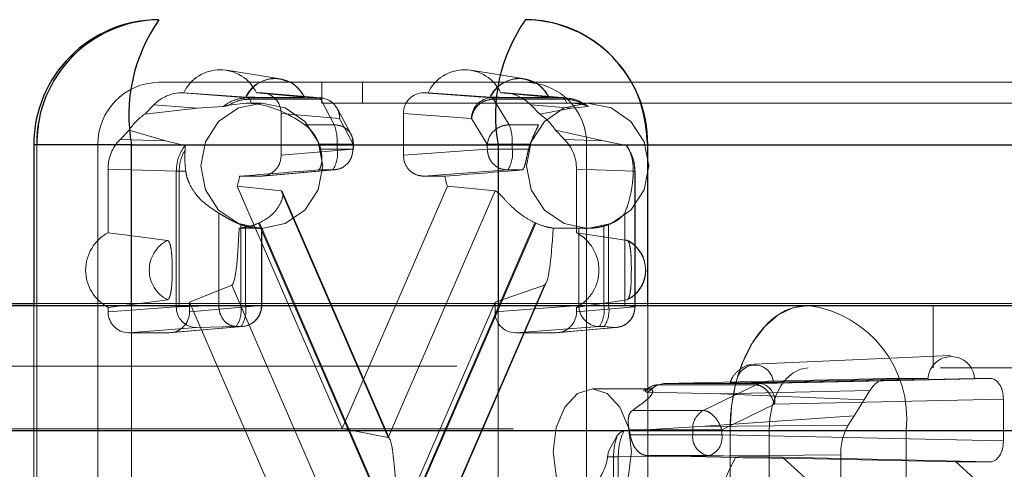
# Paper-space layout 'Sheet2' of a CAD drawing. Units: inches. Extents: x 0.1 to 16.8, y 0.1 to 10.9.
# Drawn here: x 4.2 to 4.3, y 4 to 4.1 of the extents above; entities that cross this region are included whole.
import ezdxf

# ---------------------------------------------------------------- set-up
doc = ezdxf.new("R2010")
doc.units = ezdxf.units.IN
doc.header["$MEASUREMENT"] = 0
doc.linetypes.add('HIDDEN', pattern=[0.07500000000000001, 0.05, -0.025])

psp = doc.layouts.new('Sheet2')

# ---------------------------------------------------------------- linework, layer by layer
at = {"color": 7, "linetype": 'HIDDEN', "lineweight": 18}
for p, q in [((4.25898146673889, 4.057497365475402), (4.254756774550284, 4.05817840917577)), ((4.278187386010857, 4.057497365475402), (4.273962693822251, 4.05817840917577)), ((4.262261897656757, 4.057233999550753), (4.249457951475446, 4.057233999550753)), ((4.262261897656757, 4.055593579603246), (4.262261897656757, 4.057233999550753)), ((4.262261897656757, 4.057233999550753), (4.265462884202086, 4.057233999550753)), ((4.278266830383397, 4.057233999550753), (4.265462884202086, 4.057233999550753)), ((4.265462884202086, 4.057233999550753), (4.265462884202086, 4.055593579603246)), ((4.278266830383397, 4.057233999550753), (4.433916261668432, 4.057233999550753)), ((4.251309286979431, 4.056413789577), (4.251400858904366, 4.056413789577)), ((4.25644214699132, 4.056017949332864), (4.251309286979431, 4.056413789577)), ((4.256314157318732, 4.056069186637172), (4.251400858904366, 4.056413789577)), ((4.257118003682501, 4.056413789577), (4.257460661601644, 4.056413789577)), ((4.257118003682501, 4.056413789577), (4.260863107076934, 4.056069186637172)), ((4.257460661601644, 4.056413789577), (4.262047344176731, 4.056017949332864)), ((4.262182113550423, 4.056012124127221), (4.257594965709268, 4.056408004524787)), ((4.2702641202572, 4.056413789577), (4.270606778176333, 4.056413789577)), ((4.275623214370873, 4.056017949332864), (4.2702641202572, 4.056413789577)), ((4.2755200765907, 4.056069186637172), (4.270606778176333, 4.056413789577)), ((4.276323922954468, 4.056413789577), (4.276415494879412, 4.056413789577)), ((4.276323922954468, 4.056413789577), (4.280069026348902, 4.056069186637172)), ((4.276415494879412, 4.056413789577), (4.281228411556285, 4.056017949332864)), ((4.281488371477676, 4.056007113442135), (4.276671501300548, 4.056403278843471)), ((4.262047344176731, 4.056017949332864), (4.25644214699475, 4.056017949332864)), ((4.256566823658181, 4.055909239251023), (4.256442147211466, 4.056017949315886)), ((4.26216997851015, 4.055909243183488), (4.256566821428503, 4.055909243183488)), ((4.256566821428503, 4.055909243183488), (4.256757558811325, 4.055575353490839)), ((4.26322941191045, 4.05389852652287), (4.26216997851015, 4.055909243183488)), ((4.281228411556285, 4.056017949332864), (4.275623214370873, 4.056017949332864)), ((4.28134900578594, 4.055909243183488), (4.275745848704293, 4.055909243183488)), ((4.275745848704293, 4.055909243183488), (4.276983693967493, 4.05389852652287)), ((4.281228411556285, 4.056017949332864), (4.28134900578594, 4.055909243183488)), ((4.281539743168763, 4.055575353490839), (4.28134900578594, 4.055909243183488)), ((4.248338981509534, 4.054728146841479), (4.24904619241951, 4.055453000174908)), ((4.248338981509534, 4.054728146841479), (4.252464851162031, 4.055189357155593)), ((4.252464851162031, 4.055189357155593), (4.24904619241951, 4.055453000174908)), ((4.254481716683057, 4.055330053243008), (4.252464851162031, 4.055189357155593)), ((4.254932057558644, 4.05543144650599), (4.256316863884876, 4.055593579603246)), ((4.256316863884876, 4.055593579603246), (4.256757558811325, 4.055575353490839)), ((4.257537012210147, 4.055593579603246), (4.256316863884877, 4.055593579603246)), ((4.265462884202086, 4.055593579603246), (4.262261897656757, 4.055593579603246)), ((4.264551791428697, 4.05313173870642), (4.263492358028397, 4.055142455367038)), ((4.265462884202086, 4.055593579603246), (4.2819247562475, 4.055593579603246)), ((4.278678589439333, 4.055453000174908), (4.281884155076484, 4.055189357155593)), ((4.278678589439333, 4.055453000174908), (4.27938580034931, 4.054728146841479)), ((4.281884155076484, 4.055189357155593), (4.27938580034931, 4.054728146841479)), ((4.281539743168763, 4.055575353490839), (4.2819247562475, 4.055593579603246)), ((4.281884155076484, 4.055189357155593), (4.283189888014223, 4.055330053243008)), ((4.283144904572771, 4.055593579603246), (4.2819247562475, 4.055593579603246)), ((4.283144904572771, 4.055593579603246), (4.421112315487121, 4.055593579603246)), ((4.25906091111143, 4.054773619473397), (4.263647593686518, 4.05437777922926)), ((4.25906091111143, 4.054773619473397), (4.25906091111143, 4.051492279890576)), ((4.263647593686518, 4.05437777922926), (4.264707027086817, 4.052367062568642)), ((4.274022964861087, 4.05437777922926), (4.268663870747414, 4.054773619473397)), ((4.268663870747414, 4.051492279890576), (4.268663870747414, 4.054773619473397)), ((4.274022964861087, 4.05437777922926), (4.275260810124286, 4.052367062568642)), ((4.246394122753438, 4.05273477070359), (4.247101333663415, 4.053459624037018)), ((4.24996346107579, 4.052625566189364), (4.247101333663415, 4.053459624037018)), ((4.260928389330155, 4.05389852652287), (4.26322941191045, 4.05389852652287)), ((4.276983693967493, 4.05389852652287), (4.279284716547787, 4.05389852652287)), ((4.284385545162725, 4.052625566189364), (4.280623448195429, 4.053459624037018)), ((4.280623448195429, 4.053459624037018), (4.281330659105405, 4.05273477070359)), ((4.246394122753438, 4.05273477070359), (4.24996346107579, 4.052625566189364)), ((4.24996346107579, 4.052625566189364), (4.251487488662176, 4.052261129770021)), ((4.284385545162725, 4.052625566189364), (4.281330659105405, 4.05273477070359)), ((4.286184116035105, 4.052261129770021), (4.284385545162725, 4.052625566189364)), ((4.239615431790407, 4.052312739708233), (4.239854991839462, 4.052312739708233)), ((4.239854991839462, 4.052312739708233), (4.239854991839462, 3.989976781702985)), ((4.239854991839462, 4.052312739708233), (4.395504423124496, 4.052312739708234)), ((4.244656471657454, 4.052312739708233), (4.244656471657454, 3.989976781702985)), ((4.244656471657454, 4.052312739708233), (4.400305902942488, 4.052312739708234)), ((4.264707027086817, 4.051979551440227), (4.25906091111143, 4.051492279890576)), ((4.262041204506103, 4.052367062568642), (4.263460220157239, 4.052367062568642)), ((4.262162402594247, 4.051979551440227), (4.263460220157239, 4.051979551440227)), ((4.263460220157239, 4.052367062568642), (4.264740846116872, 4.052367062568642)), ((4.263460220157239, 4.052367062568642), (4.263460220157239, 4.051979551440227)), ((4.263460220157239, 4.051979551440227), (4.264707027086817, 4.051979551440227)), ((4.264707027086817, 4.052367062568642), (4.264707027086817, 4.051979551440227)), ((4.264740919534949, 4.051979551440227), (4.264707027086817, 4.051979551440227)), ((4.264740919534949, 4.051979551440227), (4.264740919534949, 4.052367062568642)), ((4.275260810124286, 4.051979551440227), (4.268663870747414, 4.051492279890576)), ((4.277214502214282, 4.052367062568642), (4.275260810124286, 4.052367062568642)), ((4.275260810124286, 4.052367062568642), (4.275260810124286, 4.051979551440227)), ((4.277214502214282, 4.051979551440227), (4.275260810124286, 4.051979551440227)), ((4.277214502214282, 4.051979551440227), (4.277214502214282, 4.052367062568642)), ((4.278633517865418, 4.052367062568642), (4.277214502214282, 4.052367062568642)), ((4.278512319777274, 4.051979551440227), (4.277214502214282, 4.051979551440227)), ((4.283068310201389, 3.989976781702985), (4.283068310201389, 4.052312739708233)), ((4.283068310201389, 4.052312739708233), (4.438717741486424, 4.052312739708234)), ((4.245456718293786, 4.050415219898476), (4.25081581240746, 4.050251257500821)), ((4.245456718293781, 4.045400103733723), (4.245456718293786, 4.050415219898476)), ((4.25081581240746, 4.050251257500821), (4.251044507058566, 4.050249166503647)), ((4.25081581240746, 4.050251257500821), (4.25081581240746, 4.039584970528414)), ((4.251044507058566, 4.050249166503647), (4.251044507058566, 4.039584970528414)), ((4.251561007492311, 4.050249166503647), (4.251044507058566, 4.050249166503647)), ((4.263106777577031, 4.050339381336625), (4.257460661601644, 4.049852109786974)), ((4.257586074824646, 4.049857127537356), (4.263241546950721, 4.050345206542267)), ((4.261970451597267, 4.050339381336625), (4.263106777577031, 4.050339381336625)), ((4.2702641202572, 4.049852109786974), (4.276861059634073, 4.050339381336625)), ((4.277997385613837, 4.050339381336625), (4.276861059634073, 4.050339381336625)), ((4.286854746140145, 4.050251257500821), (4.282268063565057, 4.050415219898476)), ((4.282268063565057, 4.050415219898476), (4.282268063565053, 4.045400103733734)), ((4.286871320155877, 4.050249166503647), (4.286736294487776, 4.050249166503647)), ((4.286854746140145, 4.039584970528414), (4.286854746140145, 4.050251257497305)), ((4.286871318565558, 4.050249166520819), (4.286854746336865, 4.050251257493788)), ((4.286871320155877, 4.039584970528414), (4.286871320155877, 4.050249166503647)), ((4.286888638588278, 4.039584970528414), (4.286888638588278, 4.050256846216358)), ((4.257460661601644, 4.049852109786974), (4.255792767694807, 4.049852109786974)), ((4.271932014164037, 4.049852109786974), (4.2702641202572, 4.049852109786974)), ((4.259068522842085, 4.048703082035864), (4.255601842773055, 4.049080599711601)), ((4.255601842773055, 4.049080599711601), (4.263862390929422, 4.030030705244631)), ((4.267472152606564, 4.029323222839786), (4.259068522842085, 4.048703082035864)), ((4.263862390929422, 4.030030705244631), (4.272122939085788, 4.049080599711601)), ((4.275875782371042, 4.048703082035864), (4.267472152606564, 4.029323222839786)), ((4.272122939085788, 4.049080599711601), (4.275875782371042, 4.048703082035864)), ((4.267604337559475, 4.029159281369349), (4.259175574972347, 4.048597100111218)), ((4.254154923612937, 4.039676401833929), (4.254154923612937, 4.046956086672572)), ((4.286058182265005, 4.046956086672572), (4.286058182265005, 4.039676401833929)), ((4.255879921051826, 4.039676401833929), (4.255879921051825, 4.046052076774409)), ((4.256258000430251, 4.039676401833929), (4.256258000430251, 4.045927855220475)), ((4.25728831338194, 4.046158621305804), (4.268134998145618, 4.021144760705609)), ((4.268179037766981, 4.021246321779214), (4.257361864089784, 4.04619212598988)), ((4.257391011163233, 4.045751059918207), (4.257537012210147, 4.045751059918207)), ((4.257504807359829, 4.039676401833929), (4.257504807359829, 4.045762334990552)), ((4.257538699807961, 4.039676401833929), (4.257538699807961, 4.045758801750192)), ((4.278996211444178, 4.04619212598988), (4.268179037766981, 4.021246321779214)), ((4.268223077388344, 4.021144760705609), (4.279069762152022, 4.046158621305804)), ((4.282463029851274, 4.045762334990552), (4.282463029851274, 4.039676401833928)), ((4.282998903525854, 4.045751059918207), (4.283144904572771, 4.045751059918207)), ((4.28441672194127, 4.045927855220475), (4.28441672194127, 4.039676401833929)), ((4.284794801319695, 4.046052076774409), (4.284794801319695, 4.039676401833929)), ((4.251858691384442, 4.03994090278076), (4.255188110795895, 4.041294890777597)), ((4.255188110795895, 4.041294890777597), (4.263925750792027, 4.021144760705609)), ((4.271018554421101, 4.021144760705609), (4.279756194417232, 4.041294890777597)), ((4.271079649929725, 4.021144760705609), (4.279898645152903, 4.041482506473337)), ((4.279756194417232, 4.041294890777597), (4.275866090474402, 4.03994090278076)), ((4.239615431790407, 4.039845548107181), (5.012099166742791, 4.039845548107181)), ((4.239615431790407, 4.039698299304295), (4.239615431790407, 3.989976781702985)), ((4.25081581240746, 4.039584970528414), (4.245456718293786, 4.039189130284277)), ((4.245456718293786, 4.039189130284277), (4.245456718293781, 4.039540336312665)), ((4.247299628056667, 3.989976781702985), (4.247299628056667, 4.039698299304295)), ((4.251044507058566, 4.039584970528414), (4.25081581240746, 4.039584970528414)), ((4.251044507058566, 4.039584970528414), (4.254154923612937, 4.039676401833929)), ((4.260009205658151, 4.021144760705609), (4.251858691384442, 4.03994090278076)), ((4.251858691384442, 4.03994090278076), (4.251858691384442, 4.039189130284277)), ((4.251858691384442, 4.039189130284277), (4.257504807359829, 4.039676401833929)), ((4.255879921051826, 4.039676401833929), (4.254154923612937, 4.039676401833929)), ((4.256258000430251, 4.039676401833929), (4.255879921051826, 4.039676401833929)), ((4.256258000430251, 4.039676401833929), (4.257538626389885, 4.039676401833929)), ((4.275866090474402, 4.03994090278076), (4.267715576200692, 4.021144760705609)), ((4.275866090474402, 4.039189130284277), (4.275866090474402, 4.03994090278076)), ((4.282463029851274, 4.039676401833928), (4.275866090474402, 4.039189130284277)), ((4.276108506964618, 4.039698299304295), (4.276108506964618, 3.989976781702985)), ((4.282268063565057, 4.039189130284277), (4.286854746140145, 4.039584970528414)), ((4.282268063565053, 4.039540336312654), (4.282268063565057, 4.039189130284277)), ((4.28441672194127, 4.039676401833929), (4.282463029851274, 4.039676401833928)), ((4.284794801319695, 4.039676401833929), (4.28441672194127, 4.039676401833929)), ((4.286058182265005, 4.039676401833929), (4.284794801319695, 4.039676401833929)), ((4.286058182265005, 4.039676401833929), (4.286871320155877, 4.039584970528414)), ((4.286854746140145, 4.039584970528414), (4.286888638588278, 4.039584970528414)), ((4.286888638588278, 4.039584970528414), (4.286871320155877, 4.039584970528414)), ((4.287869790019381, 3.989976781702985), (4.287869790019381, 4.039698299304295)), ((4.310306253991861, 4.034777039461774), (4.310306253991861, 4.039698299304295)), ((4.252416061917246, 4.037944800424811), (4.247056967803572, 4.037548960180675)), ((4.250258441874656, 4.037548960180675), (4.255904557850043, 4.038036231730326)), ((4.250392745982281, 4.037554745232888), (4.256039327223733, 4.038042056935968)), ((4.252416061917246, 4.037944800424811), (4.255526478471617, 4.038036231730326)), ((4.255526478471617, 4.038036231730326), (4.255904557850043, 4.038036231730326)), ((4.284063279361061, 4.038036231730326), (4.277466339984188, 4.037548960180675)), ((4.280667814055271, 4.037548960180675), (4.285254496630359, 4.037944800424811)), ((4.280802118162897, 4.037554745232888), (4.285389266004049, 4.037950625630454)), ((4.284063279361061, 4.038036231730326), (4.284441358739486, 4.038036231730326)), ((4.284441358739486, 4.038036231730326), (4.285254496630359, 4.037944800424811)), ((4.285254496630359, 4.037944800424811), (4.285389266004049, 4.037950625630454)), ((4.250258441874656, 4.037548960180675), (4.247056967803572, 4.037548960180675)), ((4.280667814055271, 4.037548960180675), (4.277466339984188, 4.037548960180675)), ((4.311670105826251, 4.035760018682062), (4.296247648260355, 4.035070870199299)), ((3.710870276485862, 4.034777039461776), (4.359801473670506, 4.034777039461774)), ((4.172863607843947, 4.034924288264661), (5.137308047702499, 4.034924288264661)), ((4.306773096414509, 4.033956829488021), (4.289146033411786, 4.033560989243885)), ((4.309900197280164, 4.033956829488021), (4.294839057895774, 4.033612226548193)), ((4.296819696911935, 4.033560989243885), (4.314795816500432, 4.033956829488021)), ((4.297746246593936, 4.033612226548193), (4.313553967835608, 4.033956829488021)), ((4.309900197280164, 4.033956829488021), (4.306773096414509, 4.033956829488021)), ((4.314795816500432, 4.033956829488021), (4.313553967835608, 4.033956829488021)), ((4.288134376697347, 4.033316354458326), (4.287507262234819, 4.032992781448637)), ((4.287663954770278, 4.032974119090764), (4.288103722873145, 4.033286359975169)), ((4.287890942680987, 4.03287309315403), (4.288480215438641, 4.033384187813327)), ((4.288710122337436, 4.033452283094509), (4.288030107039403, 4.03311839340186)), ((4.288480215438641, 4.033384187813327), (4.289146033411786, 4.033560989243885)), ((4.289146033411786, 4.033560989243885), (4.288710122337436, 4.03345228309451)), ((4.288710122337436, 4.03345228309451), (4.296382482027492, 4.03345228309451)), ((4.289146033411786, 4.033560989243885), (4.296819696911935, 4.033560989243885)), ((4.292230352206417, 4.031441566433891), (4.296382482027492, 4.03345228309451)), ((4.287892327961504, 4.033136619514267), (4.283515451913016, 4.033136619514268)), ((4.293586553698153, 4.032732397066614), (4.287890942680987, 4.03287309315403)), ((4.305326775114604, 4.032996040085929), (4.293586553698153, 4.032732397066614)), ((4.293586553698153, 4.032732397066614), (4.304874803632397, 4.0322711867525)), ((4.305326775114604, 4.032996040085929), (4.304874803632397, 4.0322711867525)), ((4.297842400510871, 4.031920819140281), (4.293690270689797, 4.029910102479664)), ((4.297842400510871, 4.031920819140281), (4.315818520099368, 4.032316659384418)), ((4.304874803632397, 4.0322711867525), (4.304083835162355, 4.03100266394804)), ((4.315818520099368, 4.029035319801598), (4.315818520099368, 4.032316659384418)), ((4.28666835394316, 4.031441566433891), (4.292230352206417, 4.031441566433891)), ((4.304083835162355, 4.03100266394804), (4.291987940089526, 4.030168606100386)), ((4.304083835162355, 4.03100266394804), (4.303631863680147, 4.030277810614611)), ((4.285977361233678, 4.029804169681042), (4.291987940089526, 4.030168606100386)), ((4.291987940089526, 4.030168606100386), (4.303631863680147, 4.030277810614611)), ((3.645407275821844, 4.029855779619257), (4.294338473006488, 4.029855779619255)), ((3.64847585397797, 4.029855779619257), (4.297407051162613, 4.029855779619255)), ((3.713938854641988, 4.029855779619257), (4.362870051826631, 4.029855779619255)), ((4.1257186058216, 4.030003028422141), (5.090163045680151, 4.030003028422141)), ((4.127928527791398, 4.030003028422141), (5.092372967649949, 4.030003028422141)), ((4.175073529813745, 4.030003028422141), (5.139517969672296, 4.030003028422141)), ((4.177283451783542, 4.030003028422141), (5.012099166742791, 4.030003028422141)), ((4.267472152606564, 4.029323222839786), (4.263862390929422, 4.030030705244631)), ((4.285477366049898, 4.029468160956916), (4.284796936208094, 4.028215359671749)), ((4.286409160226446, 4.029910102479664), (4.291407476604335, 4.029910102479664)), ((4.291407476604335, 4.029522591351249), (4.286486616723181, 4.029522591351249)), ((4.291407476604335, 4.029910102479664), (4.291407476604335, 4.029522591351249)), ((4.293690270689797, 4.029910102479664), (4.291407476604335, 4.029910102479664)), ((4.293690270689796, 4.02952259135125), (4.291407476604335, 4.029522591351249)), ((4.293690270689797, 4.029910102479664), (4.293690270689796, 4.02952259135125)), ((4.315818520099368, 4.029035319801598), (4.293690270689796, 4.02952259135125)), ((4.294338473006487, 3.983924021089071), (4.294338473006488, 4.029855779619255)), ((4.308170465648992, 4.029855779619255), (4.294338473006488, 4.029855779619255)), ((4.297407051162613, 4.008530320301669), (4.297407051162613, 4.029855779619255)), ((4.367496310000758, 4.029855779619255), (4.308170465648992, 4.029855779619255)), ((4.308170465648992, 4.029855779619255), (4.308170465648992, 3.983924021089071)), ((4.284796936208094, 4.028215359671749), (4.284709042603193, 4.027792206414668)), ((4.284709042603193, 4.027792206414668), (4.285180858026095, 4.027792206414668)), ((4.285180858026095, 4.027792206420393), (4.285180858026095, 4.018768430450804)), ((4.285180860407636, 4.02779220643184), (4.285550298001504, 4.02779429740481)), ((4.285550298751319, 4.027794297411842), (4.303032777782177, 4.027958259809497)), ((4.285550298751319, 4.018768430386942), (4.285550298751319, 4.027794297408326)), ((4.29266756709086, 4.027882421247646), (4.287849914879732, 4.027882421247646)), ((4.294775207767802, 4.027727620602517), (4.287849914880001, 4.02788242124764)), ((4.314795816500432, 4.027395149697995), (4.29266756709086, 4.027882421247646)), ((4.303032777782177, 4.027958259809497), (4.303032777782196, 4.02622398353977)), ((4.298540265941363, 4.027682485516658), (4.317269059807167, 4.010705349300657)), ((4.312090852047795, 4.027395149697995), (4.298540265941363, 4.027682485516658)), ((4.330138551494622, 4.011035406828825), (4.312090852047795, 4.027395149697995)), ((4.312090852047795, 4.027395149697995), (4.314795816500432, 4.027395149697995))]:
    psp.add_line(p, q, dxfattribs=at)
at = {"color": 7, "linetype": 'Continuous', "lineweight": 25}
for p, q in [((4.239615431790407, 4.052312739708233), (4.239615431790407, 4.039698299304295)), ((4.247299628056667, 4.052312739708233), (4.239615431790407, 4.052312739708233)), ((4.247299628056667, 4.052312739708233), (4.276108506964618, 4.052312739708233)), ((4.247299628056667, 4.039698299304295), (4.247299628056667, 4.052312739708233)), ((4.276108506964618, 4.052312739708233), (4.287869790019381, 4.052312739708233)), ((4.276108506964618, 4.052312739708233), (4.276108506964618, 4.039698299304295)), ((4.287869790019381, 4.039698299304295), (4.287869790019381, 4.052312739708233)), ((4.287869790019381, 4.052312739708233), (4.443519221304416, 4.052312739708234)), ((3.710870276485862, 4.039698299304296), (4.359801473670506, 4.039698299304295)), ((4.172863607843947, 4.039845548107181), (4.239615431790407, 4.039845548107181)), ((3.717007432798114, 4.029855779619257), (4.365938629982757, 4.029855779619255))]:
    psp.add_line(p, q, dxfattribs=at)
at = {"color": 7, "linetype": 'HIDDEN', "lineweight": 18, "flags": 128}
for points in [[(4.257537012210147, 4.045751059918207), (4.259374458987327, 4.046125668518053), (4.260932171149179, 4.0471924635541), (4.261973001139755, 4.048789035152631), (4.262338492028139, 4.050672319760727), (4.261973001139755, 4.052555604368823), (4.260932171149179, 4.054152175967354), (4.259374458987327, 4.0552189710034), (4.257537012210147, 4.055593579603246), (4.255699565432965, 4.0552189710034), (4.254141853271115, 4.054152175967354), (4.253101023280538, 4.052555604368822), (4.252735532392155, 4.050672319760727), (4.253101023280538, 4.048789035152631), (4.254141853271115, 4.0471924635541), (4.255699565432965, 4.046125668518053), (4.257537012210147, 4.045751059918207)], [(4.283144904572771, 4.045751059918207), (4.284982351349951, 4.046125668518053), (4.286540063511803, 4.0471924635541), (4.287580893502379, 4.048789035152631), (4.287946384390763, 4.050672319760727), (4.287580893502379, 4.052555604368823), (4.286540063511803, 4.054152175967354), (4.284982351349951, 4.0552189710034), (4.283144904572771, 4.055593579603246), (4.28130745779559, 4.0552189710034), (4.279749745633738, 4.054152175967354), (4.278708915643161, 4.052555604368822), (4.278343424754778, 4.050672319760727), (4.278708915643161, 4.048789035152631), (4.279749745633738, 4.0471924635541), (4.28130745779559, 4.046125668518053), (4.283144904572771, 4.045751059918207)], [(4.245456718293781, 4.045400103733723), (4.246954140402915, 4.045208027819337), (4.250122134743337, 4.044801435046396)], [(4.286261048924294, 4.044801435046398), (4.285248759648883, 4.044953278598157), (4.282268063565053, 4.045400103733734)], [(4.250122134743335, 4.040139004999997), (4.248939372821539, 4.039987161448244), (4.245456718293781, 4.039540336312665)], [(4.282268063565053, 4.039540336312654), (4.283549660743579, 4.039732412227041), (4.286261048924296, 4.040139004999987)], [(4.294338473006488, 4.029855779619255), (4.294456396744149, 4.031775959954059), (4.294805636214027, 4.033622348835447), (4.295372770339151, 4.035323990574172), (4.296136004473144, 4.036815492032508), (4.297066007956263, 4.038039535645854), (4.298127041276206, 4.038949082104602), (4.299278329517519, 4.03950917804842), (4.300475629318739, 4.039698299304295)], [(4.297407051162613, 4.029855779619255), (4.297466013031444, 4.030815869786657), (4.297640632766384, 4.031739064227351), (4.297924199828945, 4.032589885096713), (4.298305816895942, 4.033335635825881), (4.298770818637501, 4.033947657632555), (4.299301335297472, 4.034402430861928), (4.299876979418129, 4.034682478833838), (4.300475629318739, 4.034777039461774)], [(4.286584030069141, 4.028215359671749), (4.286350448465372, 4.026332075063652), (4.285685264335814, 4.024735503465122), (4.284689745934283, 4.023668708429075), (4.283515451913016, 4.023294099829229), (4.282341157891749, 4.023668708429075), (4.281345639490219, 4.024735503465122), (4.280680455360661, 4.026332075063652), (4.280446873756889, 4.028215359671749), (4.280680455360661, 4.030098644279844), (4.281345639490219, 4.031695215878375), (4.282341157891749, 4.032762010914422), (4.283515451913016, 4.033136619514268), (4.284689745934283, 4.032762010914422), (4.285685264335814, 4.031695215878375), (4.286350448465372, 4.030098644279844), (4.286584030069141, 4.028215359671749)]]:
    psp.add_lwpolyline(points, dxfattribs=at)
at = {"color": 7, "linetype": 'Continuous', "lineweight": 25}
for centre, radius, start, end in [((4.249457951475446, 4.052312739708233), 0.009842519685039797, 90, 180), ((4.24957922554502, 4.052431062051727), 0.00972495353908092, 90.7145198617185, 180.6971280788059), ((4.26013948707942, 4.054655047286), 0.01305175790891929, 144.9247706389583, 190.3384824136126), ((4.28894836598737, 4.054655047285999), 0.01305175790891826, 144.9247706389506, 190.3384824136095), ((4.278145556313824, 4.052431062051727), 0.00972495353908091, 359.3028719211958, 89.28548013828673)]:
    psp.add_arc(centre, radius, start, end, dxfattribs=at)
at = {"color": 7, "linetype": 'HIDDEN', "lineweight": 18}
for centre, radius, start, end in [((4.254259431293433, 4.055043979001468), 0.003169829193565416, 25.60345855226861, 154.3965414477314), ((4.273465350565401, 4.055043979001468), 0.003169829193565416, 25.60345855226861, 154.3965414477314), ((4.249518588510234, 4.05237190087998), 0.004862476769540556, 90.71451986172897, 180.697128078811), ((4.258588632197833, 4.055020597211526), 0.002504551009510352, 24.75087556155017, 155.2491244384498), ((4.277794551469801, 4.055020597211527), 0.002504551009509981, 24.75087556153171, 155.2491244384598), ((4.27820619334861, 4.05237190087998), 0.004862476769540556, 359.3028719211906, 89.2854801382815), ((4.262030831858342, 4.054401103583301), 0.001616930064826207, 359.1734748296342, 89.41487722986021), ((4.262000319802502, 4.05584137324935), 0.0001827304162989369, 21.80328757105648, 75.08754287857509), ((4.275648316703372, 4.05439272264413), 0.001625420535390143, 90.88488785195854, 180.5267600885743), ((4.275576189996644, 4.055841373249348), 0.0001827304163006371, 21.80328757147018, 75.08754287871845), ((4.251142762017968, 4.050754584807162), 0.004863165674747321, 125.2071322348429, 146.2045157056719), ((4.276582019840898, 4.050754584807184), 0.004863165674717103, 33.79548429426494, 54.79286776522611), ((4.259662226850732, 4.052577788369702), 0.003803834712432998, 356.8242880875301, 20.31690067603285), ((4.273416508907761, 4.052577788369702), 0.003803834712445413, 356.8242880875404, 20.31690067596317), ((4.257324079134139, 4.050679024589187), 0.005010064270536495, 15.04531244092371, 19.68990692211366), ((4.261247052957719, 4.051598303003664), 0.002245764774729487, 325.9043638103115, 9.774057040679585), ((4.275001335014764, 4.051598303003662), 0.002245764774726747, 325.9043638103109, 9.774057040735789), ((4.283350643237386, 4.050679024589186), 0.005010064270540139, 160.3100930778905, 164.954687559077), ((4.250837993820529, 4.050668884283231), 0.00502164362763474, 341.5614259092101, 350.6392065882544), ((4.276886788038522, 4.050668884283282), 0.005021643627847313, 189.3607934119431, 198.4385740906023), ((4.257540287094798, 4.050468078979216), 0.004717826922377526, 249.3943166981302, 254.2288304438519), ((4.255358844354274, 4.05049174522539), 0.004743291434353141, 294.0026259109505, 294.9789188691236), ((4.280999231179688, 4.05049174522539), 0.004743291434353141, 245.021081130878, 245.997374089051), ((4.283134435276783, 4.05046807897902), 0.00471782692217306, 285.7711695560888, 290.6056833020099), ((4.247006388097437, 4.042470220023194), 0.003314467537566842, 117.8751932505013, 242.1248067494996), ((4.251311623918515, 4.042470220023196), 0.002617145005967519, 117.032688577825, 242.9673114221324), ((4.280718393761384, 4.042470220023194), 0.003314467537583277, 297.8751932506123, 62.12480674938848), ((4.285071559749112, 4.042470220023192), 0.002617145005974672, 297.0326885778767, 62.96731142215878), ((4.252441164249745, 4.039570027113546), 0.001625420535391045, 179.4732399114894, 269.1151121480115), ((4.253666753852314, 4.039295153397364), 0.002245764774721634, 325.9043638102032, 9.77405704075887), ((4.255888045531655, 4.039653077479886), 0.001616930064823525, 270.5851227700786, 0.8265251704623823), ((4.254044833230734, 4.039295153397364), 0.002245764774726783, 325.9043638102921, 9.774057040735789), ((4.255898279860454, 4.039676401833929), 0.001640419947507077, 274.9325232535094, 0), ((4.28408838169356, 4.039661458419059), 0.001625420535390639, 179.4732399114581, 269.1151121480423), ((4.282203554741752, 4.039295153397364), 0.002245764774726783, 325.9043638102921, 9.774057040735789), ((4.282581634120191, 4.039295153397362), 0.002245764774714257, 325.9043638101579, 9.774057040860484), ((4.285235705333604, 4.039562523922485), 0.00161919640049096, 275.4419717059855, 0.7943057311439342), ((4.299251929229988, 4.03081246268432), 0.008969700906055223, 353.8773474064549, 82.15891546472919), ((4.311727082557885, 4.033834985828782), 0.001830943935585224, 3.81567684184155, 176.1843231581566), ((4.296292652244856, 4.033537789471435), 0.001455499024416872, 2.931497453470628, 177.0685025465312), ((4.296846747142089, 4.032518603831948), 0.001042736333869195, 91.48650992512913, 116.4385224371966), ((4.296392831900264, 4.032155893096449), 0.001468505676436933, 350.7886354639356, 73.10133789326143), ((4.293083845373302, 4.029996170512385), 0.0016785767649486, 120.5614650071604, 182.9390960779837), ((4.27936488468304, 4.028300581999715), 0.007225813041229966, 9.736495838361247, 12.8703663308002), ((4.292902284227071, 4.029366875711549), 0.001502896267024608, 174.0528900087687, 261.0149620230466), ((4.29224070207919, 4.029287517395081), 0.001468505676436084, 286.8986621067494, 9.211364536139163)]:
    psp.add_arc(centre, radius, start, end, dxfattribs=at)
for centre, major_axis, ratio, start_param, end_param in [((4.251309690889753, 4.053132449918063), (-8.357885095122695e-06, 0.003281329529156273), 0.9755372845078718, 6.280700518109581, 7.065972509691779), ((4.257460174038756, 4.054773119747532), (1.013877997557699e-05, 0.001640640008609751), 0.9756588619990536, 4.718722842415954, 6.289214582715341), ((4.270264607820087, 4.054773119747532), (-1.013877997468882e-05, 0.001640640008609751), 0.9756588619990569, 6.277156031643846, 7.84764777194376), ((4.276415090969092, 4.053132449918063), (8.357885094234518e-06, 0.003281329529156274), 0.9755372845076024, 5.500398104667195, 6.285670096249607), ((4.259145605352108, 4.050672319760727), (0.005085535552374233, -0.003995642427552682), 0.5649188510184812, 1.662355123789541, 2.432129533703819), ((4.248658192439133, 4.050414805912014), (-8.442875066627664e-06, 0.003280915302988241), 0.9757834984968772, 0.7828871485698332, 1.568159140152152), ((4.279066589419711, 4.050414805912014), (8.442875066627664e-06, 0.003280915302988241), 0.9757834984968772, 4.715026167027448, 5.500298158609766), ((4.261362633568831, 4.050672319760727), (0.06201129229235924, 0.004906669076211402), 0.006106597171800532, 4.621964403072615, 4.721707680575315), ((4.286970525931455, 4.050672319760727), (0.06201129229236014, 0.004906669076210514), 0.006106597171800452, 1.715524630419206, 1.815267907921815), ((4.255176529942493, 4.049369543071775), (1.065484117557247e-05, 0.008079158917236207), 0.08212267774744943, 3.175103537351778, 4.251392422036295), ((4.261362633568831, 4.050672319760727), (0.05702365310633262, 0), 0.08630207947819, 4.614085098489248, 4.644684178667746), ((4.279742663312283, 4.049369543071775), (1.248009306831222e-05, 0.008079158875873738), 0.09595232970673787, 3.175143453624582, 4.251432338296588), ((4.286970525931454, 4.050672319760727), (0.06662661274231674, 0), 0.07386327534843748, 4.614085098488796, 4.644684178667757), ((4.247057455366459, 4.039189630010143), (1.013877997557699e-05, 0.001640640008609751), 0.9756588619990536, 1.577130188826688, 3.147621929126118), ((4.250257954311769, 4.039189630010143), (-1.013877997557699e-05, 0.001640640008609751), 0.9756588619985123, 3.13556337805348, 4.706055118352915), ((4.277466827547075, 4.039189630010143), (1.013877997557699e-05, 0.001640640008609751), 0.9756588619985123, 1.577130188826685, 3.147621929126121), ((4.280667326492384, 4.039189630010143), (-1.013877997468882e-05, 0.001640640008609751), 0.9756588619990569, 3.135563378054592, 4.70605511835344), ((4.306773354549591, 4.030675489829084), (-4.222708778200968e-07, 0.003281339648375515), 0.6234563974971188, 6.283105075473093, 7.068377067055565), ((4.314795504903824, 4.032316159658553), (5.098078075249646e-07, 0.001640669798672611), 0.6235350156039209, 4.712887318855598, 6.283379059155705), ((4.305078808173267, 4.027957845823035), (-4.224597756063986e-07, 0.003280925635779753), 0.6236137525221548, 0.7853178574494215, 1.570589849031498), ((4.267459596627387, 4.021246321779215), (0, 0.00807813139911051), 0.0890603413150429, 4.712388980384581, 6.265732014659094), ((4.314795504903824, 4.029035819527463), (-5.098078066367862e-07, 0.0016406697986735), 0.6235350156035834, 3.141398901614542, 4.711890641914136), ((4.277780509298921, 4.028215359671749), (0.006954288833149747, 0), 0.7076582466722927, 5.427319848441438, 6.197094258355635), ((4.294429285035949, 4.027681486064927), (0.004918502981801964, -3.060279232780516e-05), 0.009841337017978756, 0.5812336914555866, 1.500468550793413)]:
    psp.add_ellipse(centre, major_axis=major_axis, ratio=ratio, start_param=start_param, end_param=end_param, dxfattribs=at)
for points, knots in [([(4.249457951475446, 4.062155259393273), (4.249457844775895, 4.062155259392163), (4.24945752467724, 4.062155259388832), (4.249456350982164, 4.062155259306082), (4.24945186960073, 4.062155258238507), (4.249433944043051, 4.062155241692293), (4.249362240403084, 4.062154979730818), (4.249075310712278, 4.062150787839916), (4.247920914746844, 4.062083589562009), (4.245961485216815, 4.061615054526393), (4.243444605521608, 4.060187547850786), (4.241332041098789, 4.057887226425042), (4.240054921381778, 4.055068401402781), (4.239914905699354, 4.053138542272303), (4.239854991839462, 4.052312739708233)], [0, 0, 0, 0, 2.129705951169082e-05, 6.389117855712994e-05, 0.0002342676561618267, 0.0009157736574393571, 0.00364180347813694, 0.0145462950044038, 0.05818813321274158, 0.2343352850571407, 0.4104824369015392, 0.6250107236367002, 0.8395390103718735, 1, 1, 1, 1]), ([(4.259377664182668, 4.057365713589727), (4.259229918176606, 4.0574198293885), (4.258793507297478, 4.057579676168437), (4.258000775033524, 4.057514089961192), (4.257171976903361, 4.05716611713096), (4.256600896951928, 4.056661124881249), (4.256389119562098, 4.056276369816647), (4.256314665116313, 4.056141101716867)], [0, 0, 0, 0, 0.1302597232997805, 0.3847600478396316, 0.6362247295442108, 0.8721077534556473, 1, 1, 1, 1]), ([(4.260881749297234, 4.056063246147897), (4.260843661192279, 4.056143428049324), (4.260706637752904, 4.056431885559152), (4.260330476904069, 4.056862508419897), (4.259849072981499, 4.057241624104891), (4.259493118620374, 4.057335322384191), (4.259377664182668, 4.057365713589727)], [0, 0, 0, 0, 0.1291954684616161, 0.4647857240863996, 0.826402286286142, 0.9999999999999999, 0.9999999999999999, 0.9999999999999999, 0.9999999999999999]), ([(4.278583583454635, 4.057365713589727), (4.278435837448574, 4.0574198293885), (4.277999426569445, 4.057579676168438), (4.277206694305492, 4.057514089961192), (4.27637789617533, 4.057166117130961), (4.275806816223896, 4.056661124881249), (4.275595038834067, 4.056276369816648), (4.27552058438828, 4.056141101716868)], [0, 0, 0, 0, 0.1302597232997869, 0.3847600478396526, 0.636224729544247, 0.872107753455696, 1, 1, 1, 1]), ([(4.280087668569202, 4.056063246147897), (4.280049580464247, 4.056143428049324), (4.279912557024872, 4.056431885559153), (4.279536396176037, 4.056862508419896), (4.279054992253466, 4.057241624104892), (4.278699037892341, 4.057335322384191), (4.278583583454635, 4.057365713589727)], [0, 0, 0, 0, 0.1291954684616315, 0.4647857240863773, 0.8264022862861472, 1, 1, 1, 1]), ([(4.254932057558644, 4.05543144650599), (4.255188435714691, 4.055569638367419), (4.25570116853897, 4.055846009429974), (4.256278281417111, 4.055888162164159), (4.256566824637678, 4.055909237565763)], [0, 0, 0, 0, 0.500022904536516, 0.9999999999999999, 0.9999999999999999, 0.9999999999999999, 0.9999999999999999]), ([(4.256314157318732, 4.056069186637172), (4.256372181412306, 4.056066265040996), (4.256488191636811, 4.056060423760118), (4.256851963832721, 4.05605273776832), (4.257316485491994, 4.056046768410142), (4.258033316321732, 4.056041903650576), (4.25868799249709, 4.056041617240735), (4.259434413128459, 4.056041748150723), (4.260012668238441, 4.056042857527848), (4.260549422565398, 4.05604839555493), (4.260835806504264, 4.056055838281504), (4.260910600795228, 4.056063339681645), (4.260874328145372, 4.056067805210523), (4.260863107076934, 4.056069186637172)], [0, 0, 0, 0, 0.07961096477825533, 0.1591698435630579, 0.240151321845913, 0.3267359577810059, 0.5000192575530841, 0.5520993702843553, 0.693026057571967, 0.785285204722319, 0.8779848704377917, 0.9622542018653967, 1, 1, 1, 1]), ([(4.2755200765907, 4.056069186637172), (4.275578100684274, 4.056066265040996), (4.275694110908779, 4.056060423760118), (4.276057883104689, 4.05605273776832), (4.276522404763962, 4.056046768410142), (4.277239235593699, 4.056041903650577), (4.277893911769058, 4.056041617240733), (4.278640332400427, 4.056041748150723), (4.279218587510409, 4.056042857527848), (4.279755341837366, 4.056048395554929), (4.28004172577623, 4.056055838281504), (4.280116520067195, 4.056063339681645), (4.28008024741734, 4.056067805210522), (4.280069026348902, 4.056069186637172)], [0, 0, 0, 0, 0.0796109647782612, 0.1591698435630579, 0.2401513218459156, 0.3267359577810063, 0.500019257553083, 0.5520993702843537, 0.6930260575719616, 0.7852852047223129, 0.8779848704377908, 0.9622542018653971, 1, 1, 1, 1]), ([(4.28134900578594, 4.055909243183488), (4.281638062744528, 4.055888166827817), (4.282216202880538, 4.055846012204748), (4.282728438467831, 4.055569639250109), (4.282984567876498, 4.055431446505991)], [0, 0, 0, 0, 0.4999773248445853, 1, 1, 1, 1]), ([(4.254932057558644, 4.05543144650599), (4.254825994832497, 4.055405911271087), (4.254674631499911, 4.055369469644573), (4.254534389363138, 4.055336724420564), (4.254499008536438, 4.055332243316192), (4.254481716683057, 4.055330053243008)], [0, 0, 0, 0, 0.544839894966397, 0.7775472611676764, 1, 1, 1, 1]), ([(4.263468466287502, 4.055128024014294), (4.263506087784264, 4.055073803739536), (4.263655789608349, 4.054858052779784), (4.263651102717201, 4.054583405229574), (4.263647593686518, 4.05437777922926)], [0, 0, 0, 0, 0.2513095414278977, 1, 1, 1, 1]), ([(4.282984568034692, 4.055431446454041), (4.282869544686598, 4.055466094657489), (4.282560812645298, 4.055559093259555), (4.282169978509871, 4.055580283896687), (4.2819247562475, 4.055593579603246)], [0, 0, 0, 0, 0.372566927648818, 1, 1, 1, 1]), ([(4.282984567876498, 4.05543144650599), (4.283054574730484, 4.055405911271087), (4.283154482314499, 4.055369469644574), (4.283204142664183, 4.055336724420564), (4.283194567656815, 4.055332243316191), (4.283189888014223, 4.055330053243008)], [0, 0, 0, 0, 0.5448398949660797, 0.7775472611673697, 1, 1, 1, 1]), ([(4.260928389330155, 4.05389852652287), (4.261036794268044, 4.053812158408916), (4.261252950365798, 4.053639943057418), (4.26162794787133, 4.05319420532747), (4.261893718965933, 4.0527483367488), (4.262009004598838, 4.052450304581584), (4.262041204506103, 4.052367062568642)], [0, 0, 0, 0, 0.2798268056773666, 0.557966007264347, 0.8765374902717746, 1, 1, 1, 1]), ([(4.278633517865418, 4.052367062568642), (4.278708098758146, 4.052564284265366), (4.278857013217038, 4.052958073628504), (4.2790914984841, 4.053460931104222), (4.279240421141758, 4.053762282641378), (4.279276520933465, 4.053873318439084), (4.279284716547787, 4.05389852652287)], [0, 0, 0, 0, 0.2939915939221201, 0.5870082473760684, 0.9062398711188469, 1, 1, 1, 1]), ([(4.264740919534949, 4.052367062568685), (4.264725537072372, 4.052577714079348), (4.264705944138785, 4.05284602489354), (4.264572437865604, 4.053073550975015), (4.264543747711048, 4.053122445744434)], [0, 0, 0, 0, 0.7851025732879732, 0.9999999999999999, 0.9999999999999999, 0.9999999999999999, 0.9999999999999999]), ([(4.25151139559621, 4.051924893279049), (4.251375690020843, 4.051660834548094), (4.251105788353743, 4.051135654270831), (4.251064862462297, 4.050543560208845), (4.251044513960037, 4.050249168885105)], [0, 0, 0, 0, 0.5027963584824883, 1, 1, 1, 1]), ([(4.251561007492311, 4.050249166503647), (4.251529940628946, 4.050554629045956), (4.25146760450678, 4.051167544168116), (4.251496552578518, 4.051672049403985), (4.25151107360927, 4.051925121045895)], [0, 0, 0, 0, 0.4983765798298015, 1, 1, 1, 1]), ([(4.25151107360927, 4.051925121045895), (4.251517959398325, 4.05201535199417), (4.251527786186837, 4.052144121615029), (4.251514443521438, 4.052241441557634), (4.251496337641829, 4.052254666349488), (4.251487488662176, 4.052261129770021)], [0, 0, 0, 0, 0.544839894965992, 0.7775472611673412, 1, 1, 1, 1]), ([(4.262162402594247, 4.051979551440227), (4.26219997651925, 4.051804496301705), (4.262275155749959, 4.051454239823447), (4.262263389384909, 4.050971263887254), (4.262183087578021, 4.050597449521318), (4.262071987571411, 4.050380103814265), (4.262000821901434, 4.050351561788359), (4.261970451597267, 4.050339381336625)], [0, 0, 0, 0, 0.2104799749815089, 0.4211357370218734, 0.629245577807952, 0.8417787034566123, 1, 1, 1, 1]), ([(4.277997385613837, 4.050339381336625), (4.27803617063871, 4.050360719351155), (4.278113739771714, 4.050403394875859), (4.278209616433568, 4.050694351262857), (4.278305698767269, 4.051113649518269), (4.278406096910184, 4.051570513718084), (4.278481869825329, 4.051862296282991), (4.278512319777274, 4.051979551440227)], [0, 0, 0, 0, 0.2157489701643188, 0.4314928407721865, 0.6469219432330657, 0.8581127591488003, 1, 1, 1, 1]), ([(4.286184116035105, 4.052261129770021), (4.286197238551424, 4.052254666349488), (4.286224088505882, 4.052241441557633), (4.286301327627572, 4.05214412161503), (4.286362610164656, 4.052015351994171), (4.286405551825871, 4.051925121045895)], [0, 0, 0, 0, 0.2224527388323619, 0.4551601050336176, 1, 1, 1, 1]), ([(4.286871307760521, 4.050249169657207), (4.286851251182702, 4.050543594248268), (4.286810919162331, 4.051135656299511), (4.286541057846349, 4.051660955491283), (4.286405394977023, 4.051925030374897)], [0, 0, 0, 0, 0.497286712502587, 1, 1, 1, 1]), ([(4.286405551825871, 4.051925121045895), (4.286512028563246, 4.05164754922995), (4.286706946948742, 4.051139420867291), (4.286727134604897, 4.050527030541716), (4.286736294487776, 4.050249166503647)], [0, 0, 0, 0, 0.5462631813983357, 1, 1, 1, 1]), ([(4.25906091111143, 4.051492279890576), (4.259036883468588, 4.051277346168352), (4.258988830035963, 4.05084749530002), (4.258618879782804, 4.050305339009673), (4.258089824194046, 4.049926062426047), (4.25767038785728, 4.049876761300389), (4.257460661601644, 4.049852109786974)], [0, 0, 0, 0, 0.2500096406195927, 0.499999999999976, 0.7499903593803707, 1, 1, 1, 1]), ([(4.2702641202572, 4.049852109786974), (4.270054441741502, 4.049876761300389), (4.269635100880928, 4.049926062426047), (4.269106235299255, 4.050305339009674), (4.268736095039011, 4.05084749530002), (4.268687946130194, 4.051277346168352), (4.268663870747414, 4.051492279890576)], [0, 0, 0, 0, 0.2500096406196219, 0.5000000000000201, 0.7499903593804154, 1, 1, 1, 1]), ([(4.254154923612937, 4.046956086672572), (4.253527293330441, 4.047356026081475), (4.252667452373846, 4.04790393508702), (4.251898150112272, 4.049104909504107), (4.251648950299098, 4.04975998237172), (4.251589305731362, 4.050091756818751), (4.251561007492311, 4.050249166503647)], [0, 0, 0, 0, 0.6014215599388814, 0.8239355299416334, 0.916466584447773, 1, 1, 1, 1]), ([(4.286736294487776, 4.050249166503647), (4.286728938673556, 4.050091765539024), (4.286713434415918, 4.04976000279532), (4.286648474675602, 4.049104934992203), (4.286446728924325, 4.047903925037776), (4.286222126790886, 4.04735602039396), (4.286058182265005, 4.046956086672572)], [0, 0, 0, 0, 0.08352898681631035, 0.1760586786192565, 0.3985779777835073, 1, 1, 1, 1]), ([(4.259068522842085, 4.048703082035864), (4.259121355180305, 4.048660197007862), (4.259226629920711, 4.048574743470457), (4.259163965466362, 4.048070512752588), (4.258868361273917, 4.047407951043894), (4.258263570082433, 4.046691527899145), (4.257634537781307, 4.046343143908429), (4.257361864089784, 4.04619212598988)], [0, 0, 0, 0, 0.1831425469689205, 0.3649333862385932, 0.5772358772041732, 0.8167396907922833, 0.9999999999999999, 0.9999999999999999, 0.9999999999999999, 0.9999999999999999]), ([(4.275875782371042, 4.048703082035864), (4.275963910456702, 4.048660197007862), (4.276139516187072, 4.048574743470457), (4.276583854950595, 4.048070512752588), (4.277213875347075, 4.047407951043894), (4.278053039087316, 4.046691527899144), (4.278710998425318, 4.046343143908429), (4.278996211444178, 4.04619212598988)], [0, 0, 0, 0, 0.1831425469689139, 0.3649333862385929, 0.5772358772041837, 0.8167396907922868, 0.9999999999999999, 0.9999999999999999, 0.9999999999999999, 0.9999999999999999]), ([(4.255879921051825, 4.046052076774409), (4.255715386600997, 4.046119000388284), (4.255381095713386, 4.046254971634255), (4.254901931099449, 4.046507509303794), (4.254470671362034, 4.046768628872651), (4.25425768249032, 4.046895079260384), (4.254154923612937, 4.046956086672572)], [0, 0, 0, 0, 0.2456486474870063, 0.4990936791386778, 0.7583321100688023, 1, 1, 1, 1]), ([(4.286058182265005, 4.046956086672572), (4.286020795941619, 4.046895148279194), (4.285943298362077, 4.046768829947782), (4.285653419131073, 4.046507859532483), (4.285275643273501, 4.046255197089482), (4.284953414401937, 4.046119079120991), (4.284794801319695, 4.046052076774409)], [0, 0, 0, 0, 0.2414120369291741, 0.5004195876812836, 0.7540878672937886, 1, 1, 1, 1]), ([(4.25576601125109, 4.045774819449501), (4.25608925575646, 4.045818085424152), (4.25661289481627, 4.045888174022448), (4.2571013742677, 4.046083768202604), (4.25728831338194, 4.046158621305804)], [0, 0, 0, 0, 0.6173040366517297, 1, 1, 1, 1]), ([(4.257391011163233, 4.045751059918207), (4.257330635611098, 4.045752059850306), (4.25720994638685, 4.045754058689656), (4.256935610000252, 4.045781360917236), (4.256615870879239, 4.045834512876213), (4.256377817769295, 4.045896603600395), (4.256258000430251, 4.045927855220475)], [0, 0, 0, 0, 0.2500502859185982, 0.4998442906686936, 0.7482606876548248, 1, 1, 1, 1]), ([(4.257504807359829, 4.045762334990552), (4.257526516541337, 4.045760419153507), (4.257567171317921, 4.045756831366148), (4.25744700844758, 4.045752894529513), (4.257391011163229, 4.045751059918207)], [0, 0, 0, 0, 0.5339884592331466, 1, 1, 1, 1]), ([(4.279069762152022, 4.046158621305804), (4.279365276012123, 4.046043989363784), (4.279844651614291, 4.045858036135683), (4.280268753333599, 4.045797888664505), (4.280431415097302, 4.045774819449505)], [0, 0, 0, 0, 0.6164557786502268, 1, 1, 1, 1]), ([(4.282998903525854, 4.045751059918207), (4.282867346058781, 4.045753356103963), (4.282620941432137, 4.045757656816088), (4.282513232223187, 4.045760847731334), (4.282463029851274, 4.045762334990552)], [0, 0, 0, 0, 0.5339082665142878, 1, 1, 1, 1]), ([(4.28441672194127, 4.045927855220475), (4.284293410346908, 4.045896586620926), (4.284048389227056, 4.045834455664647), (4.283669721146538, 4.045781326179956), (4.283306846140958, 4.045754054456369), (4.283101593383928, 4.045752058509125), (4.282998903525854, 4.045751059918207)], [0, 0, 0, 0, 0.2518905911250955, 0.5005086102207394, 0.7500998248808515, 1, 1, 1, 1]), ([(4.250122134743335, 4.040139004999997), (4.250161690472338, 4.040160853779432), (4.250240776050751, 4.040204537043597), (4.250344808665947, 4.04047847088099), (4.250425721476059, 4.040877505368791), (4.250497235229391, 4.041614286377998), (4.250497479568787, 4.042534339301072), (4.25048564664523, 4.043463759774917), (4.250419768612293, 4.044120467112446), (4.250321153453954, 4.04455198734809), (4.250213626781712, 4.044765060896411), (4.250146656447906, 4.04479168604336), (4.250122134743337, 4.044801435046396)], [0, 0, 0, 0, 0.0796216933947654, 0.1591912937770844, 0.2401836853713004, 0.326779989716411, 0.5322755980835976, 0.670822225542702, 0.7675472123628593, 0.8648687407605977, 0.9505206465489355, 1, 1, 1, 1]), ([(4.287713518626067, 4.042470220023194), (4.287676793778195, 4.042808544228877), (4.287624799296219, 4.043287538502073), (4.287297346911391, 4.043921358075646), (4.286900922000693, 4.044392562733721), (4.286482635933802, 4.04473885009143), (4.286202104680001, 4.04481974053608), (4.286159676743421, 4.044831974519314)], [0, 0, 0, 0, 0.3366797558090314, 0.4766660860340373, 0.7072538964293649, 0.95572467257, 1, 1, 1, 1]), ([(4.286261048924294, 4.044801435046398), (4.286294903446929, 4.04477958626696), (4.286362590342652, 4.044735903002789), (4.286451628634057, 4.044461969165398), (4.286520879400767, 4.044062934677599), (4.286582085806051, 4.04332615366839), (4.28658229492857, 4.042406100745319), (4.286572167495995, 4.041476680271471), (4.286515784529147, 4.040819972933944), (4.28643138287118, 4.040388452698297), (4.286339354124629, 4.04017537914998), (4.286282036291317, 4.040148754003026), (4.286261048924296, 4.040139004999987)], [0, 0, 0, 0, 0.07962169339491552, 0.1591912937772119, 0.2401836853714006, 0.3267799897164868, 0.5322755980834584, 0.6708222255426873, 0.7675472123628095, 0.8648687407604942, 0.9505206465487942, 0.9999999999999999, 0.9999999999999999, 0.9999999999999999, 0.9999999999999999]), ([(4.286281067241508, 4.040184150443745), (4.286369529711261, 4.040217730023913), (4.286724102256472, 4.040352322662355), (4.287139028049177, 4.040793835623021), (4.287511736619589, 4.041395390941667), (4.287687430783158, 4.041951926863928), (4.287706136919216, 4.042323565959924), (4.287713518626067, 4.042470220023194)], [0, 0, 0, 0, 0.09930527780939248, 0.3980323543299083, 0.6093573342560399, 0.8458468583217323, 1, 1, 1, 1]), ([(4.294338473006488, 4.029855779619255), (4.29433847300718, 4.029855888980585), (4.294338473009256, 4.029856217064574), (4.294338473060854, 4.029857420039212), (4.294338473726525, 4.029862013215343), (4.29433848404367, 4.029880385952604), (4.294338647385839, 4.029953878346054), (4.294341261176874, 4.030247965922908), (4.294383161660552, 4.031431160005238), (4.29467530969209, 4.033439470406591), (4.295565410183156, 4.036019137393021), (4.29699974129043, 4.038184402863844), (4.298757377579927, 4.039493382223472), (4.299960712449795, 4.039636890804441), (4.300475629318739, 4.039698299304295)], [0, 0, 0, 0, 2.129705951471697e-05, 6.38911785619552e-05, 0.0002342676561611596, 0.000915773657440446, 0.003641803478141866, 0.01454629500440517, 0.05818813321275024, 0.2343352850571448, 0.4104824369015406, 0.6250107236367015, 0.8395390103718642, 1, 1, 1, 1]), ([(4.296247082742228, 4.035035240190701), (4.296096218917425, 4.035032265271454), (4.295657730457471, 4.035023618614373), (4.295022111039069, 4.034646741599262), (4.294542108202943, 4.034122372124849), (4.29438201329658, 4.033731193165012), (4.294326401795259, 4.033595310957788)], [0, 0, 0, 0, 0.175457469627003, 0.5099703374518307, 0.8297804355841609, 0.9999999999999999, 0.9999999999999999, 0.9999999999999999, 0.9999999999999999]), ([(4.288103722873145, 4.033286359975169), (4.288125106687148, 4.033302195692675), (4.288311874694189, 4.033440506164233), (4.288523090847747, 4.03344674796114), (4.288710124021502, 4.033452275109827)], [0, 0, 0, 0, 0.1144939882497042, 1, 1, 1, 1]), ([(4.297746246593936, 4.033612226548193), (4.29760175909096, 4.033609304790434), (4.297312878616898, 4.033603463186493), (4.296797952421392, 4.033595779630876), (4.296281267494638, 4.033589800638006), (4.295586400178623, 4.033584533131412), (4.295002886665792, 4.033584397257236), (4.294487200359085, 4.033585593845959), (4.294291978817419, 4.033588789811545), (4.294325345492908, 4.033591994266152), (4.294332002969614, 4.033592633634071)], [0, 0, 0, 0, 0.1005760403770765, 0.2010862782233159, 0.3033937487114973, 0.4127799352012199, 0.6723566124007375, 0.8473650881479152, 0.9695455613971992, 1, 1, 1, 1]), ([(4.294377624301315, 4.033598250852999), (4.294446467644026, 4.033601034343005), (4.294555080377219, 4.033605425798233), (4.294762946215043, 4.03361040381056), (4.294839057895774, 4.033612226548193)], [0, 0, 0, 0, 0.633842282462069, 1, 1, 1, 1]), ([(4.28666835394316, 4.031441566433891), (4.287245536056565, 4.031847229036112), (4.288036264028676, 4.032402978702232), (4.288299167041853, 4.032900606524892), (4.288219118518162, 4.033061608678882), (4.288090927158806, 4.033100121211968), (4.288030107039403, 4.033118393401861)], [0, 0, 0, 0, 0.6014215599379509, 0.8239355299300074, 0.9164665844388689, 1, 1, 1, 1]), ([(4.288030107039403, 4.033118393401861), (4.287915878386644, 4.033128315253718), (4.287686680697368, 4.033148223266847), (4.287671365377499, 4.033032523283263), (4.28766368298081, 4.032974486417012)], [0, 0, 0, 0, 0.4983848358973941, 1, 1, 1, 1]), ([(4.28766368298081, 4.032974486417012), (4.287671693863811, 4.032948951182108), (4.287683126286793, 4.032912509555595), (4.287783914597649, 4.032879764331585), (4.287855806554973, 4.032875283227213), (4.287890942680987, 4.03287309315403)], [0, 0, 0, 0, 0.5448398949661524, 0.777547261167417, 1, 1, 1, 1]), ([(4.286409160226446, 4.029910102479664), (4.286378286884206, 4.030075620561182), (4.286315560343172, 4.030411909928597), (4.286338769695813, 4.030851086156992), (4.286427420715512, 4.03122081044082), (4.286589943160918, 4.031369722254198), (4.28666835394316, 4.031441566433891)], [0, 0, 0, 0, 0.2456486474837807, 0.4990936791384921, 0.7583321100657183, 0.9999999999999999, 0.9999999999999999, 0.9999999999999999, 0.9999999999999999]), ([(4.285477366049898, 4.029468160956916), (4.285390754757112, 4.029205514660392), (4.28521754010634, 4.028680246129408), (4.285193085012756, 4.028088210612715), (4.285180858026095, 4.027792206414668)], [0, 0, 0, 0, 0.5000229045364157, 1, 1, 1, 1]), ([(4.285477366049898, 4.029468160956916), (4.285557561209342, 4.029558391905191), (4.285672008640891, 4.02968716152605), (4.285853897145989, 4.029784481468655), (4.285936829350756, 4.029797706260509), (4.285977361233678, 4.029804169681042)], [0, 0, 0, 0, 0.5448398949666873, 0.7775472611679143, 1, 1, 1, 1]), ([(4.287104551762178, 4.028215359671749), (4.287028238015588, 4.028299133233437), (4.286875688400954, 4.028466594865492), (4.286700662288741, 4.028793577211031), (4.286562847269778, 4.029151281567896), (4.286512139145786, 4.029398274714012), (4.286486616723181, 4.029522591351249)], [0, 0, 0, 0, 0.2505277166310235, 0.5007997685180436, 0.7487424446323687, 0.9999999999999999, 0.9999999999999999, 0.9999999999999999, 0.9999999999999999]), ([(4.287849914879732, 4.027882421247646), (4.287706040847272, 4.02790187585293), (4.287436607997233, 4.027938308485409), (4.287210104845095, 4.028127291435841), (4.287104551762178, 4.02821535967175)], [0, 0, 0, 0, 0.5339884592334196, 1, 1, 1, 1]), ([(4.294775207767579, 4.027727620602521), (4.294609508465382, 4.027424866455425), (4.294272208387588, 4.026808575402813), (4.294030190730553, 4.026159849858058), (4.293907064706015, 4.025829811966108)], [0, 0, 0, 0, 0.4912518943982621, 1, 1, 1, 1])]:
    psp.add_open_spline(points, degree=3, knots=knots, dxfattribs=at)
at = {"color": 7, "linetype": 'Continuous', "lineweight": 25}
psp.add_open_spline([(4.287869790019381, 4.052312739708233), (4.287763629482517, 4.053419512840368), (4.287551308408788, 4.055633059104637), (4.285895733902112, 4.058579036392049), (4.283458751255655, 4.060818541399746), (4.28075962551472, 4.061952953516479), (4.278973935528403, 4.062155251352132), (4.278266937082938, 4.06215525939206), (4.278266830383398, 4.062155259393273)], degree=3, knots=[0, 0, 0, 0, 0.2146938330081768, 0.4293876660163596, 0.6440814990245396, 0.8587753320327166, 0.999978686506058, 1, 1, 1, 1], dxfattribs=at)
at = {"color": 7, "linetype": 'HIDDEN', "lineweight": 18}
for points in [[(4.256442147211466, 4.056017949315886), (4.256087868464306, 4.055986873277591), (4.255379310969984, 4.055924721201001), (4.2547809147787, 4.055528275895673), (4.254481716683057, 4.055330053243008)], [(4.275745848704293, 4.055909243183488), (4.275535780267905, 4.055885159480365), (4.275115643395129, 4.055836992074116), (4.274560240323392, 4.055482370720403), (4.274148640880608, 4.054977427745113), (4.274064856867595, 4.054577662067877), (4.274022964861087, 4.05437777922926)], [(4.283189888014223, 4.055330053243008), (4.282891246068843, 4.055528275898502), (4.282293962178081, 4.05592472120949), (4.281583595096884, 4.055986873291739), (4.281228411556285, 4.056017949332864)], [(4.26322941191045, 4.05389852652287), (4.263437064588071, 4.053874442819747), (4.263852369943313, 4.053826275413499), (4.264352211752068, 4.053471654059784), (4.2646817105844, 4.052966711084495), (4.264698588252678, 4.052566945407261), (4.264707027086817, 4.052367062568642)], [(4.276983693967493, 4.05389852652287), (4.276773625531105, 4.053874442819747), (4.276353488658328, 4.053826275413498), (4.275798085586592, 4.053471654059785), (4.275386486143808, 4.052966711084495), (4.275302702130794, 4.052566945407261), (4.275260810124286, 4.052367062568642)], [(4.251487488662176, 4.052261129770021), (4.251294368664341, 4.051954752765733), (4.250908128668672, 4.051341998757157), (4.25084658449453, 4.0506148379196), (4.25081581240746, 4.050251257500821)], [(4.263106777577031, 4.050339381336625), (4.263317156772512, 4.050364091362718), (4.263737915163476, 4.050413511414907), (4.264267427426067, 4.050792824232841), (4.264636885008002, 4.051334907393481), (4.264683646393879, 4.051764670091312), (4.264707027086817, 4.051979551440227)], [(4.276861059634073, 4.050339381336625), (4.276652136255378, 4.050364091362718), (4.276234289497987, 4.050413511414906), (4.27570602328971, 4.050792824232841), (4.275335319653461, 4.051334907393481), (4.275285646634011, 4.051764670091313), (4.275260810124286, 4.051979551440227)], [(4.286854746336866, 4.050251257493788), (4.286824879047137, 4.050614837913739), (4.286765144467681, 4.051341998753641), (4.286377792179296, 4.051954752764561), (4.286184116035105, 4.052261129770021)], [(4.254154923612937, 4.039676401833929), (4.254177213256178, 4.03946233094103), (4.254221792542661, 4.039034189155232), (4.25454000202902, 4.038493404391864), (4.254991604740028, 4.038113611357327), (4.255348187227754, 4.038062024939326), (4.255526478471617, 4.038036231730326)], [(4.285254496630359, 4.037944800424811), (4.28546624104659, 4.037970593633811), (4.285889729879051, 4.038022180051812), (4.286423433200512, 4.03840197308635), (4.286797203949853, 4.038942757849717), (4.28684661475387, 4.039370899635515), (4.286871320155877, 4.039584970528414)], [(4.296382482027492, 4.03345228309451), (4.296520269060428, 4.033428199391386), (4.296795843126302, 4.033380031985138), (4.297232084669265, 4.033025410631423), (4.297615251149652, 4.032520467656134), (4.297766684057131, 4.0321207019789), (4.297842400510871, 4.031920819140281)], [(4.292230352206417, 4.031441566433892), (4.292368139239354, 4.031417482730768), (4.292643713305227, 4.03136931532452), (4.293079954848189, 4.031014693970806), (4.293463121328577, 4.030509750995517), (4.293614554236057, 4.030109985318282), (4.293690270689797, 4.029910102479664)], [(4.285550298001503, 4.02779429740481), (4.285568062181954, 4.028157877824762), (4.285603590542856, 4.028885038664662), (4.285852771003404, 4.029497792675582), (4.285977361233678, 4.029804169681042)]]:
    psp.add_open_spline(points, degree=3, dxfattribs=at)

doc.saveas('drawing.dxf')
